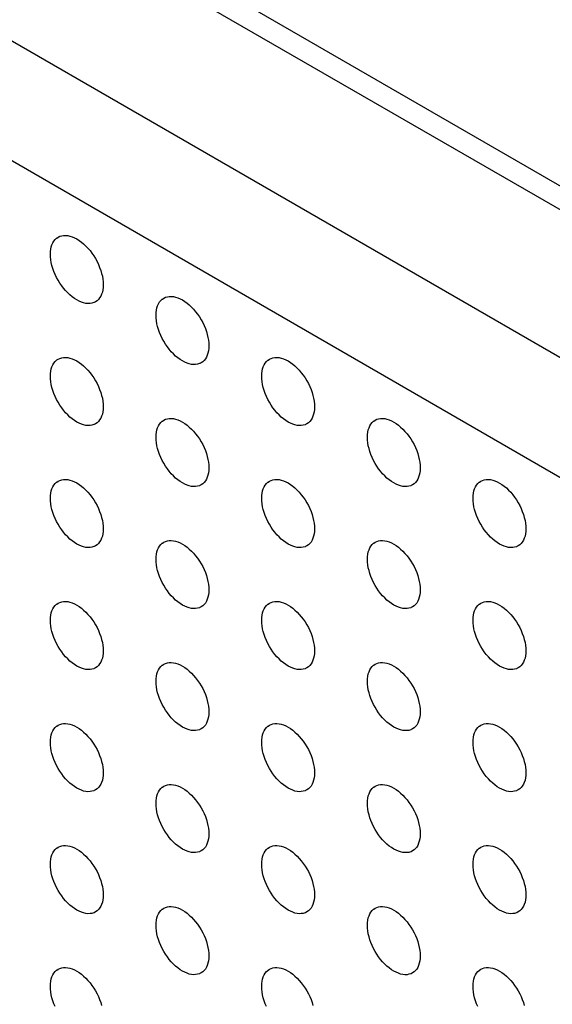
# Model space of a CAD drawing. Units: millimetres. Extents: x -53 to 19, y -78 to 51.
# Drawn here: x -31 to -24, y -13 to 0 of the extents above; entities that cross this region are included whole.
import ezdxf

# ---------------------------------------------------------------- set-up
doc = ezdxf.new("R2010")
doc.units = ezdxf.units.MM
doc.header["$LTSCALE"] = 16.335
doc.layers.add('DRAFT', color=7, linetype='CONTINUOUS')
doc.layers.add('RACCORDO', color=7, linetype='CONTINUOUS')

msp = doc.modelspace()

# ---------------------------------------------------------------- linework, layer by layer
at = {"layer": 'DRAFT', "color": 7, "linetype": 'CONTINUOUS'}
for points in [[(-30.734, -3.076), (-30.733, -3.041), (-30.729, -3.008), (-30.722, -2.978), (-30.713, -2.949), (-30.701, -2.923), (-30.687, -2.9), (-30.67, -2.879), (-30.651, -2.862), (-30.649, -2.86)], [(-30.649, -2.86), (-30.631, -2.848), (-30.608, -2.837), (-30.583, -2.829), (-30.558, -2.825), (-30.53, -2.824), (-30.502, -2.827), (-30.472, -2.833), (-30.442, -2.843), (-30.411, -2.856), (-30.381, -2.872), (-30.35, -2.892), (-30.319, -2.914), (-30.289, -2.939), (-30.26, -2.967), (-30.231, -2.997), (-30.204, -3.029), (-30.178, -3.063), (-30.153, -3.099), (-30.131, -3.136), (-30.11, -3.174), (-30.091, -3.214), (-30.075, -3.253), (-30.06, -3.293), (-30.048, -3.333), (-30.039, -3.372), (-30.033, -3.41), (-30.029, -3.448), (-30.027, -3.485)], [(-30.15, -3.723), (-30.153, -3.724), (-30.178, -3.732), (-30.204, -3.736), (-30.231, -3.737), (-30.26, -3.734), (-30.289, -3.728), (-30.319, -3.718), (-30.35, -3.705), (-30.381, -3.689), (-30.411, -3.67), (-30.442, -3.647), (-30.472, -3.622), (-30.502, -3.594), (-30.53, -3.564), (-30.558, -3.532), (-30.583, -3.498), (-30.608, -3.462), (-30.631, -3.425), (-30.651, -3.387), (-30.67, -3.347), (-30.687, -3.308), (-30.701, -3.268), (-30.713, -3.228), (-30.722, -3.189), (-30.729, -3.151), (-30.733, -3.113), (-30.734, -3.076)], [(-30.027, -3.485), (-30.029, -3.52), (-30.033, -3.553), (-30.039, -3.583), (-30.048, -3.612), (-30.06, -3.638), (-30.075, -3.662), (-30.091, -3.682), (-30.11, -3.699), (-30.131, -3.714), (-30.15, -3.723)], [(-29.32, -3.893), (-29.319, -3.858), (-29.315, -3.825), (-29.308, -3.794), (-29.299, -3.766), (-29.287, -3.74), (-29.273, -3.716), (-29.256, -3.696), (-29.237, -3.678), (-29.234, -3.676)], [(-29.234, -3.676), (-29.217, -3.664), (-29.194, -3.653), (-29.169, -3.646), (-29.143, -3.642), (-29.116, -3.641), (-29.087, -3.644), (-29.058, -3.65), (-29.028, -3.66), (-28.997, -3.673), (-28.967, -3.689), (-28.936, -3.708), (-28.905, -3.731), (-28.875, -3.756), (-28.846, -3.783), (-28.817, -3.814), (-28.79, -3.846), (-28.764, -3.88), (-28.739, -3.916), (-28.717, -3.953), (-28.696, -3.991), (-28.677, -4.03), (-28.66, -4.07), (-28.646, -4.11), (-28.634, -4.149), (-28.625, -4.189), (-28.618, -4.227), (-28.614, -4.264), (-28.613, -4.301)], [(-28.736, -4.54), (-28.739, -4.541), (-28.764, -4.549), (-28.79, -4.553), (-28.817, -4.553), (-28.846, -4.551), (-28.875, -4.544), (-28.905, -4.535), (-28.936, -4.522), (-28.967, -4.505), (-28.997, -4.486), (-29.028, -4.464), (-29.058, -4.439), (-29.087, -4.411), (-29.116, -4.381), (-29.143, -4.349), (-29.169, -4.315), (-29.194, -4.279), (-29.217, -4.241), (-29.237, -4.203), (-29.256, -4.164), (-29.273, -4.124), (-29.287, -4.085), (-29.299, -4.045), (-29.308, -4.006), (-29.315, -3.967), (-29.319, -3.93), (-29.32, -3.893)], [(-28.613, -4.301), (-28.614, -4.336), (-28.618, -4.369), (-28.625, -4.4), (-28.634, -4.428), (-28.646, -4.455), (-28.66, -4.478), (-28.677, -4.498), (-28.696, -4.516), (-28.717, -4.53), (-28.736, -4.54)], [(-30.649, -4.492), (-30.631, -4.481), (-30.608, -4.47), (-30.583, -4.462), (-30.558, -4.458), (-30.53, -4.457), (-30.502, -4.46), (-30.472, -4.466), (-30.442, -4.476), (-30.411, -4.489), (-30.381, -4.505), (-30.35, -4.525), (-30.319, -4.547), (-30.289, -4.572), (-30.26, -4.6), (-30.231, -4.63), (-30.204, -4.662), (-30.178, -4.696), (-30.153, -4.732), (-30.131, -4.769), (-30.11, -4.807), (-30.091, -4.847), (-30.075, -4.886), (-30.06, -4.926), (-30.048, -4.966), (-30.039, -5.005), (-30.033, -5.043), (-30.029, -5.081), (-30.027, -5.118)], [(-27.82, -4.493), (-27.802, -4.481), (-27.78, -4.47), (-27.755, -4.462), (-27.729, -4.458), (-27.702, -4.457), (-27.673, -4.46), (-27.644, -4.467), (-27.614, -4.476), (-27.583, -4.489), (-27.552, -4.505), (-27.522, -4.525), (-27.491, -4.547), (-27.461, -4.572), (-27.431, -4.6), (-27.403, -4.63), (-27.376, -4.662), (-27.35, -4.696), (-27.325, -4.732), (-27.302, -4.769), (-27.282, -4.808), (-27.263, -4.847), (-27.246, -4.886), (-27.232, -4.926), (-27.22, -4.966), (-27.211, -5.005), (-27.204, -5.043), (-27.2, -5.081), (-27.199, -5.118)], [(-30.734, -4.709), (-30.733, -4.674), (-30.729, -4.641), (-30.722, -4.611), (-30.713, -4.582), (-30.701, -4.556), (-30.687, -4.533), (-30.67, -4.512), (-30.651, -4.495), (-30.649, -4.492)], [(-27.906, -4.71), (-27.904, -4.674), (-27.9, -4.641), (-27.894, -4.611), (-27.885, -4.582), (-27.873, -4.556), (-27.858, -4.533), (-27.842, -4.512), (-27.823, -4.495), (-27.82, -4.493)], [(-30.15, -5.356), (-30.153, -5.357), (-30.178, -5.365), (-30.204, -5.369), (-30.231, -5.37), (-30.26, -5.367), (-30.289, -5.361), (-30.319, -5.351), (-30.35, -5.338), (-30.381, -5.322), (-30.411, -5.302), (-30.442, -5.28), (-30.472, -5.255), (-30.502, -5.227), (-30.53, -5.197), (-30.558, -5.165), (-30.583, -5.131), (-30.608, -5.095), (-30.631, -5.058), (-30.651, -5.02), (-30.67, -4.98), (-30.687, -4.941), (-30.701, -4.901), (-30.713, -4.861), (-30.722, -4.822), (-30.729, -4.784), (-30.733, -4.746), (-30.734, -4.709)], [(-27.322, -5.356), (-27.325, -5.358), (-27.35, -5.365), (-27.376, -5.369), (-27.403, -5.37), (-27.431, -5.367), (-27.461, -5.361), (-27.491, -5.351), (-27.522, -5.338), (-27.552, -5.322), (-27.583, -5.303), (-27.614, -5.28), (-27.644, -5.255), (-27.673, -5.228), (-27.702, -5.197), (-27.729, -5.165), (-27.755, -5.131), (-27.78, -5.095), (-27.802, -5.058), (-27.823, -5.02), (-27.842, -4.981), (-27.858, -4.941), (-27.873, -4.901), (-27.885, -4.861), (-27.894, -4.822), (-27.9, -4.784), (-27.904, -4.746), (-27.906, -4.71)], [(-30.027, -5.118), (-30.029, -5.153), (-30.033, -5.186), (-30.039, -5.216), (-30.048, -5.245), (-30.06, -5.271), (-30.075, -5.294), (-30.091, -5.315), (-30.11, -5.332), (-30.131, -5.347), (-30.15, -5.356)], [(-27.199, -5.118), (-27.2, -5.153), (-27.204, -5.186), (-27.211, -5.217), (-27.22, -5.245), (-27.232, -5.271), (-27.246, -5.295), (-27.263, -5.315), (-27.282, -5.332), (-27.302, -5.347), (-27.322, -5.356)], [(-29.32, -5.526), (-29.319, -5.491), (-29.315, -5.458), (-29.308, -5.427), (-29.299, -5.399), (-29.287, -5.373), (-29.273, -5.349), (-29.256, -5.329), (-29.237, -5.311), (-29.234, -5.309)], [(-29.234, -5.309), (-29.217, -5.297), (-29.194, -5.286), (-29.169, -5.279), (-29.143, -5.274), (-29.116, -5.274), (-29.087, -5.277), (-29.058, -5.283), (-29.028, -5.293), (-28.997, -5.306), (-28.967, -5.322), (-28.936, -5.341), (-28.905, -5.364), (-28.875, -5.389), (-28.846, -5.416), (-28.817, -5.446), (-28.79, -5.479), (-28.764, -5.513), (-28.739, -5.549), (-28.717, -5.586), (-28.696, -5.624), (-28.677, -5.663), (-28.66, -5.703), (-28.646, -5.742), (-28.634, -5.782), (-28.625, -5.822), (-28.618, -5.86), (-28.614, -5.897), (-28.613, -5.934)], [(-26.492, -5.526), (-26.49, -5.491), (-26.486, -5.458), (-26.48, -5.427), (-26.47, -5.399), (-26.458, -5.373), (-26.444, -5.349), (-26.428, -5.329), (-26.409, -5.311), (-26.406, -5.309)], [(-26.406, -5.309), (-26.388, -5.297), (-26.365, -5.286), (-26.341, -5.279), (-26.315, -5.275), (-26.288, -5.274), (-26.259, -5.277), (-26.23, -5.283), (-26.2, -5.293), (-26.169, -5.306), (-26.138, -5.322), (-26.107, -5.341), (-26.077, -5.364), (-26.047, -5.389), (-26.017, -5.416), (-25.989, -5.447), (-25.961, -5.479), (-25.935, -5.513), (-25.911, -5.549), (-25.888, -5.586), (-25.867, -5.624), (-25.848, -5.663), (-25.832, -5.703), (-25.818, -5.743), (-25.806, -5.783), (-25.797, -5.822), (-25.79, -5.86), (-25.786, -5.898), (-25.785, -5.934)], [(-28.736, -6.173), (-28.739, -6.174), (-28.764, -6.182), (-28.79, -6.186), (-28.817, -6.186), (-28.846, -6.183), (-28.875, -6.177), (-28.905, -6.168), (-28.936, -6.154), (-28.967, -6.138), (-28.997, -6.119), (-29.028, -6.097), (-29.058, -6.072), (-29.087, -6.044), (-29.116, -6.014), (-29.143, -5.982), (-29.169, -5.947), (-29.194, -5.911), (-29.217, -5.874), (-29.237, -5.836), (-29.256, -5.797), (-29.273, -5.757), (-29.287, -5.718), (-29.299, -5.678), (-29.308, -5.639), (-29.315, -5.6), (-29.319, -5.563), (-29.32, -5.526)], [(-25.907, -6.173), (-25.911, -6.174), (-25.935, -6.182), (-25.961, -6.186), (-25.989, -6.186), (-26.017, -6.184), (-26.047, -6.177), (-26.077, -6.168), (-26.107, -6.155), (-26.138, -6.138), (-26.169, -6.119), (-26.2, -6.097), (-26.23, -6.072), (-26.259, -6.044), (-26.288, -6.014), (-26.315, -5.982), (-26.341, -5.948), (-26.365, -5.912), (-26.388, -5.875), (-26.409, -5.836), (-26.428, -5.797), (-26.444, -5.758), (-26.458, -5.718), (-26.47, -5.678), (-26.48, -5.639), (-26.486, -5.6), (-26.49, -5.563), (-26.492, -5.526)], [(-28.613, -5.934), (-28.614, -5.969), (-28.618, -6.002), (-28.625, -6.033), (-28.634, -6.061), (-28.646, -6.088), (-28.66, -6.111), (-28.677, -6.131), (-28.696, -6.149), (-28.717, -6.163), (-28.736, -6.173)], [(-25.785, -5.934), (-25.786, -5.97), (-25.79, -6.002), (-25.797, -6.033), (-25.806, -6.062), (-25.818, -6.088), (-25.832, -6.111), (-25.848, -6.132), (-25.867, -6.149), (-25.888, -6.163), (-25.907, -6.173)], [(-30.734, -6.342), (-30.733, -6.307), (-30.729, -6.274), (-30.722, -6.244), (-30.713, -6.215), (-30.701, -6.189), (-30.687, -6.166), (-30.67, -6.145), (-30.651, -6.128), (-30.649, -6.125)], [(-30.649, -6.125), (-30.631, -6.113), (-30.608, -6.103), (-30.583, -6.095), (-30.558, -6.091), (-30.53, -6.09), (-30.502, -6.093), (-30.472, -6.099), (-30.442, -6.109), (-30.411, -6.122), (-30.381, -6.138), (-30.35, -6.158), (-30.319, -6.18), (-30.289, -6.205), (-30.26, -6.233), (-30.231, -6.263), (-30.204, -6.295), (-30.178, -6.329), (-30.153, -6.365), (-30.131, -6.402), (-30.11, -6.44), (-30.091, -6.48), (-30.075, -6.519), (-30.06, -6.559), (-30.048, -6.599), (-30.039, -6.638), (-30.033, -6.676), (-30.029, -6.714), (-30.027, -6.751)], [(-27.906, -6.342), (-27.904, -6.307), (-27.9, -6.274), (-27.894, -6.244), (-27.885, -6.215), (-27.873, -6.189), (-27.858, -6.166), (-27.842, -6.145), (-27.823, -6.128), (-27.82, -6.126)], [(-27.82, -6.126), (-27.802, -6.114), (-27.78, -6.103), (-27.755, -6.095), (-27.729, -6.091), (-27.702, -6.09), (-27.673, -6.093), (-27.644, -6.099), (-27.614, -6.109), (-27.583, -6.122), (-27.552, -6.138), (-27.522, -6.158), (-27.491, -6.18), (-27.461, -6.205), (-27.431, -6.233), (-27.403, -6.263), (-27.376, -6.295), (-27.35, -6.329), (-27.325, -6.365), (-27.302, -6.402), (-27.282, -6.441), (-27.263, -6.48), (-27.246, -6.519), (-27.232, -6.559), (-27.22, -6.599), (-27.211, -6.638), (-27.204, -6.676), (-27.2, -6.714), (-27.199, -6.751)], [(-25.077, -6.343), (-25.076, -6.307), (-25.072, -6.275), (-25.065, -6.244), (-25.056, -6.215), (-25.044, -6.189), (-25.03, -6.166), (-25.014, -6.146), (-24.995, -6.128), (-24.992, -6.126)], [(-24.992, -6.126), (-24.974, -6.114), (-24.951, -6.103), (-24.927, -6.095), (-24.901, -6.091), (-24.873, -6.091), (-24.845, -6.093), (-24.815, -6.1), (-24.785, -6.109), (-24.755, -6.122), (-24.724, -6.139), (-24.693, -6.158), (-24.662, -6.18), (-24.632, -6.205), (-24.603, -6.233), (-24.574, -6.263), (-24.547, -6.295), (-24.521, -6.329), (-24.497, -6.365), (-24.474, -6.402), (-24.453, -6.441), (-24.434, -6.48), (-24.418, -6.519), (-24.404, -6.559), (-24.392, -6.599), (-24.382, -6.638), (-24.376, -6.677), (-24.372, -6.714), (-24.37, -6.751)], [(-30.15, -6.989), (-30.153, -6.99), (-30.178, -6.998), (-30.204, -7.002), (-30.231, -7.003), (-30.26, -7), (-30.289, -6.994), (-30.319, -6.984), (-30.35, -6.971), (-30.381, -6.955), (-30.411, -6.935), (-30.442, -6.913), (-30.472, -6.888), (-30.502, -6.86), (-30.53, -6.83), (-30.558, -6.798), (-30.583, -6.764), (-30.608, -6.728), (-30.631, -6.691), (-30.651, -6.653), (-30.67, -6.613), (-30.687, -6.574), (-30.701, -6.534), (-30.713, -6.494), (-30.722, -6.455), (-30.729, -6.417), (-30.733, -6.379), (-30.734, -6.342)], [(-27.322, -6.989), (-27.325, -6.991), (-27.35, -6.998), (-27.376, -7.002), (-27.403, -7.003), (-27.431, -7), (-27.461, -6.994), (-27.491, -6.984), (-27.522, -6.971), (-27.552, -6.955), (-27.583, -6.936), (-27.614, -6.913), (-27.644, -6.888), (-27.673, -6.86), (-27.702, -6.83), (-27.729, -6.798), (-27.755, -6.764), (-27.78, -6.728), (-27.802, -6.691), (-27.823, -6.653), (-27.842, -6.613), (-27.858, -6.574), (-27.873, -6.534), (-27.885, -6.494), (-27.894, -6.455), (-27.9, -6.417), (-27.904, -6.379), (-27.906, -6.342)], [(-24.493, -6.989), (-24.497, -6.991), (-24.521, -6.998), (-24.547, -7.002), (-24.574, -7.003), (-24.603, -7), (-24.632, -6.994), (-24.662, -6.984), (-24.693, -6.971), (-24.724, -6.955), (-24.755, -6.936), (-24.785, -6.913), (-24.815, -6.888), (-24.845, -6.861), (-24.873, -6.83), (-24.901, -6.798), (-24.927, -6.764), (-24.951, -6.728), (-24.974, -6.691), (-24.995, -6.653), (-25.014, -6.614), (-25.03, -6.574), (-25.044, -6.534), (-25.056, -6.494), (-25.065, -6.455), (-25.072, -6.417), (-25.076, -6.38), (-25.077, -6.343)], [(-30.027, -6.751), (-30.029, -6.786), (-30.033, -6.819), (-30.039, -6.849), (-30.048, -6.878), (-30.06, -6.904), (-30.075, -6.927), (-30.091, -6.948), (-30.11, -6.965), (-30.131, -6.979), (-30.15, -6.989)], [(-27.199, -6.751), (-27.2, -6.786), (-27.204, -6.819), (-27.211, -6.849), (-27.22, -6.878), (-27.232, -6.904), (-27.246, -6.928), (-27.263, -6.948), (-27.282, -6.965), (-27.302, -6.98), (-27.322, -6.989)], [(-24.37, -6.751), (-24.372, -6.786), (-24.376, -6.819), (-24.382, -6.85), (-24.392, -6.878), (-24.404, -6.904), (-24.418, -6.928), (-24.434, -6.948), (-24.453, -6.966), (-24.474, -6.98), (-24.493, -6.989)], [(-29.32, -7.159), (-29.319, -7.124), (-29.315, -7.091), (-29.308, -7.06), (-29.299, -7.032), (-29.287, -7.005), (-29.273, -6.982), (-29.256, -6.962), (-29.237, -6.944), (-29.234, -6.942)], [(-29.234, -6.942), (-29.217, -6.93), (-29.194, -6.919), (-29.169, -6.912), (-29.143, -6.907), (-29.116, -6.907), (-29.087, -6.91), (-29.058, -6.916), (-29.028, -6.926), (-28.997, -6.939), (-28.967, -6.955), (-28.936, -6.974), (-28.905, -6.997), (-28.875, -7.022), (-28.846, -7.049), (-28.817, -7.079), (-28.79, -7.112), (-28.764, -7.146), (-28.739, -7.182), (-28.717, -7.219), (-28.696, -7.257), (-28.677, -7.296), (-28.66, -7.336), (-28.646, -7.375), (-28.634, -7.415), (-28.625, -7.455), (-28.618, -7.493), (-28.614, -7.53), (-28.613, -7.567)], [(-26.492, -7.159), (-26.49, -7.124), (-26.486, -7.091), (-26.48, -7.06), (-26.47, -7.032), (-26.458, -7.006), (-26.444, -6.982), (-26.428, -6.962), (-26.409, -6.944), (-26.406, -6.942)], [(-26.406, -6.942), (-26.388, -6.93), (-26.365, -6.919), (-26.341, -6.912), (-26.315, -6.908), (-26.288, -6.907), (-26.259, -6.91), (-26.23, -6.916), (-26.2, -6.926), (-26.169, -6.939), (-26.138, -6.955), (-26.107, -6.974), (-26.077, -6.997), (-26.047, -7.022), (-26.017, -7.049), (-25.989, -7.08), (-25.961, -7.112), (-25.935, -7.146), (-25.911, -7.182), (-25.888, -7.219), (-25.867, -7.257), (-25.848, -7.296), (-25.832, -7.336), (-25.818, -7.376), (-25.806, -7.415), (-25.797, -7.455), (-25.79, -7.493), (-25.786, -7.53), (-25.785, -7.567)], [(-28.736, -7.806), (-28.739, -7.807), (-28.764, -7.814), (-28.79, -7.819), (-28.817, -7.819), (-28.846, -7.816), (-28.875, -7.81), (-28.905, -7.8), (-28.936, -7.787), (-28.967, -7.771), (-28.997, -7.752), (-29.028, -7.73), (-29.058, -7.705), (-29.087, -7.677), (-29.116, -7.647), (-29.143, -7.615), (-29.169, -7.58), (-29.194, -7.544), (-29.217, -7.507), (-29.237, -7.469), (-29.256, -7.43), (-29.273, -7.39), (-29.287, -7.351), (-29.299, -7.311), (-29.308, -7.272), (-29.315, -7.233), (-29.319, -7.196), (-29.32, -7.159)], [(-25.907, -7.806), (-25.911, -7.807), (-25.935, -7.815), (-25.961, -7.819), (-25.989, -7.819), (-26.017, -7.817), (-26.047, -7.81), (-26.077, -7.801), (-26.107, -7.788), (-26.138, -7.771), (-26.169, -7.752), (-26.2, -7.73), (-26.23, -7.705), (-26.259, -7.677), (-26.288, -7.647), (-26.315, -7.615), (-26.341, -7.581), (-26.365, -7.545), (-26.388, -7.508), (-26.409, -7.469), (-26.428, -7.43), (-26.444, -7.391), (-26.458, -7.351), (-26.47, -7.311), (-26.48, -7.272), (-26.486, -7.233), (-26.49, -7.196), (-26.492, -7.159)], [(-28.613, -7.567), (-28.614, -7.602), (-28.618, -7.635), (-28.625, -7.666), (-28.634, -7.694), (-28.646, -7.721), (-28.66, -7.744), (-28.677, -7.764), (-28.696, -7.782), (-28.717, -7.796), (-28.736, -7.806)], [(-25.785, -7.567), (-25.786, -7.603), (-25.79, -7.635), (-25.797, -7.666), (-25.806, -7.695), (-25.818, -7.721), (-25.832, -7.744), (-25.848, -7.764), (-25.867, -7.782), (-25.888, -7.796), (-25.907, -7.806)], [(-30.734, -7.975), (-30.733, -7.94), (-30.729, -7.907), (-30.722, -7.877), (-30.713, -7.848), (-30.701, -7.822), (-30.687, -7.799), (-30.67, -7.778), (-30.651, -7.761), (-30.649, -7.758)], [(-30.649, -7.758), (-30.631, -7.746), (-30.608, -7.736), (-30.583, -7.728), (-30.558, -7.724), (-30.53, -7.723), (-30.502, -7.726), (-30.472, -7.732), (-30.442, -7.742), (-30.411, -7.755), (-30.381, -7.771), (-30.35, -7.791), (-30.319, -7.813), (-30.289, -7.838), (-30.26, -7.866), (-30.231, -7.896), (-30.204, -7.928), (-30.178, -7.962), (-30.153, -7.998), (-30.131, -8.035), (-30.11, -8.073), (-30.091, -8.113), (-30.075, -8.152), (-30.06, -8.192), (-30.048, -8.232), (-30.039, -8.271), (-30.033, -8.309), (-30.029, -8.347), (-30.027, -8.384)], [(-27.906, -7.975), (-27.904, -7.94), (-27.9, -7.907), (-27.894, -7.877), (-27.885, -7.848), (-27.873, -7.822), (-27.858, -7.799), (-27.842, -7.778), (-27.823, -7.761), (-27.82, -7.759)], [(-27.82, -7.759), (-27.802, -7.747), (-27.78, -7.736), (-27.755, -7.728), (-27.729, -7.724), (-27.702, -7.723), (-27.673, -7.726), (-27.644, -7.732), (-27.614, -7.742), (-27.583, -7.755), (-27.552, -7.771), (-27.522, -7.791), (-27.491, -7.813), (-27.461, -7.838), (-27.431, -7.866), (-27.403, -7.896), (-27.376, -7.928), (-27.35, -7.962), (-27.325, -7.998), (-27.302, -8.035), (-27.282, -8.073), (-27.263, -8.113), (-27.246, -8.152), (-27.232, -8.192), (-27.22, -8.232), (-27.211, -8.271), (-27.204, -8.309), (-27.2, -8.347), (-27.199, -8.384)], [(-25.077, -7.976), (-25.076, -7.94), (-25.072, -7.908), (-25.065, -7.877), (-25.056, -7.848), (-25.044, -7.822), (-25.03, -7.799), (-25.014, -7.778), (-24.995, -7.761), (-24.992, -7.759)], [(-24.992, -7.759), (-24.974, -7.747), (-24.951, -7.736), (-24.927, -7.728), (-24.901, -7.724), (-24.873, -7.724), (-24.845, -7.726), (-24.815, -7.733), (-24.785, -7.742), (-24.755, -7.755), (-24.724, -7.771), (-24.693, -7.791), (-24.662, -7.813), (-24.632, -7.838), (-24.603, -7.866), (-24.574, -7.896), (-24.547, -7.928), (-24.521, -7.962), (-24.497, -7.998), (-24.474, -8.035), (-24.453, -8.074), (-24.434, -8.113), (-24.418, -8.152), (-24.404, -8.192), (-24.392, -8.232), (-24.382, -8.271), (-24.376, -8.309), (-24.372, -8.347), (-24.37, -8.384)], [(-30.15, -8.622), (-30.153, -8.623), (-30.178, -8.631), (-30.204, -8.635), (-30.231, -8.636), (-30.26, -8.633), (-30.289, -8.627), (-30.319, -8.617), (-30.35, -8.604), (-30.381, -8.588), (-30.411, -8.568), (-30.442, -8.546), (-30.472, -8.521), (-30.502, -8.493), (-30.53, -8.463), (-30.558, -8.431), (-30.583, -8.397), (-30.608, -8.361), (-30.631, -8.324), (-30.651, -8.286), (-30.67, -8.246), (-30.687, -8.207), (-30.701, -8.167), (-30.713, -8.127), (-30.722, -8.088), (-30.729, -8.05), (-30.733, -8.012), (-30.734, -7.975)], [(-27.322, -8.622), (-27.325, -8.623), (-27.35, -8.631), (-27.376, -8.635), (-27.403, -8.636), (-27.431, -8.633), (-27.461, -8.627), (-27.491, -8.617), (-27.522, -8.604), (-27.552, -8.588), (-27.583, -8.568), (-27.614, -8.546), (-27.644, -8.521), (-27.673, -8.493), (-27.702, -8.463), (-27.729, -8.431), (-27.755, -8.397), (-27.78, -8.361), (-27.802, -8.324), (-27.823, -8.286), (-27.842, -8.246), (-27.858, -8.207), (-27.873, -8.167), (-27.885, -8.127), (-27.894, -8.088), (-27.9, -8.05), (-27.904, -8.012), (-27.906, -7.975)], [(-24.493, -8.622), (-24.497, -8.624), (-24.521, -8.631), (-24.547, -8.635), (-24.574, -8.636), (-24.603, -8.633), (-24.632, -8.627), (-24.662, -8.617), (-24.693, -8.604), (-24.724, -8.588), (-24.755, -8.569), (-24.785, -8.546), (-24.815, -8.521), (-24.845, -8.494), (-24.873, -8.463), (-24.901, -8.431), (-24.927, -8.397), (-24.951, -8.361), (-24.974, -8.324), (-24.995, -8.286), (-25.014, -8.247), (-25.03, -8.207), (-25.044, -8.167), (-25.056, -8.127), (-25.065, -8.088), (-25.072, -8.05), (-25.076, -8.012), (-25.077, -7.976)], [(-30.027, -8.384), (-30.029, -8.419), (-30.033, -8.452), (-30.039, -8.482), (-30.048, -8.511), (-30.06, -8.537), (-30.075, -8.56), (-30.091, -8.581), (-30.11, -8.598), (-30.131, -8.612), (-30.15, -8.622)], [(-27.199, -8.384), (-27.2, -8.419), (-27.204, -8.452), (-27.211, -8.482), (-27.22, -8.511), (-27.232, -8.537), (-27.246, -8.56), (-27.263, -8.581), (-27.282, -8.598), (-27.302, -8.613), (-27.322, -8.622)], [(-24.37, -8.384), (-24.372, -8.419), (-24.376, -8.452), (-24.382, -8.483), (-24.392, -8.511), (-24.404, -8.537), (-24.418, -8.561), (-24.434, -8.581), (-24.453, -8.599), (-24.474, -8.613), (-24.493, -8.622)], [(-29.234, -8.575), (-29.217, -8.563), (-29.194, -8.552), (-29.169, -8.544), (-29.143, -8.54), (-29.116, -8.54), (-29.087, -8.543), (-29.058, -8.549), (-29.028, -8.558), (-28.997, -8.572), (-28.967, -8.588), (-28.936, -8.607), (-28.905, -8.629), (-28.875, -8.654), (-28.846, -8.682), (-28.817, -8.712), (-28.79, -8.744), (-28.764, -8.779), (-28.739, -8.815), (-28.717, -8.852), (-28.696, -8.89), (-28.677, -8.929), (-28.66, -8.969), (-28.646, -9.008), (-28.634, -9.048), (-28.625, -9.087), (-28.618, -9.126), (-28.614, -9.163), (-28.613, -9.2)], [(-26.406, -8.575), (-26.388, -8.563), (-26.365, -8.552), (-26.341, -8.545), (-26.315, -8.541), (-26.288, -8.54), (-26.259, -8.543), (-26.23, -8.549), (-26.2, -8.559), (-26.169, -8.572), (-26.138, -8.588), (-26.107, -8.607), (-26.077, -8.63), (-26.047, -8.655), (-26.017, -8.682), (-25.989, -8.713), (-25.961, -8.745), (-25.935, -8.779), (-25.911, -8.815), (-25.888, -8.852), (-25.867, -8.89), (-25.848, -8.929), (-25.832, -8.969), (-25.818, -9.009), (-25.806, -9.048), (-25.797, -9.088), (-25.79, -9.126), (-25.786, -9.163), (-25.785, -9.2)], [(-29.32, -8.792), (-29.319, -8.757), (-29.315, -8.724), (-29.308, -8.693), (-29.299, -8.665), (-29.287, -8.638), (-29.273, -8.615), (-29.256, -8.595), (-29.237, -8.577), (-29.234, -8.575)], [(-26.492, -8.792), (-26.49, -8.757), (-26.486, -8.724), (-26.48, -8.693), (-26.47, -8.665), (-26.458, -8.639), (-26.444, -8.615), (-26.428, -8.595), (-26.409, -8.577), (-26.406, -8.575)], [(-28.736, -9.438), (-28.739, -9.44), (-28.764, -9.447), (-28.79, -9.452), (-28.817, -9.452), (-28.846, -9.449), (-28.875, -9.443), (-28.905, -9.433), (-28.936, -9.42), (-28.967, -9.404), (-28.997, -9.385), (-29.028, -9.362), (-29.058, -9.337), (-29.087, -9.31), (-29.116, -9.28), (-29.143, -9.247), (-29.169, -9.213), (-29.194, -9.177), (-29.217, -9.14), (-29.237, -9.102), (-29.256, -9.063), (-29.273, -9.023), (-29.287, -8.984), (-29.299, -8.944), (-29.308, -8.904), (-29.315, -8.866), (-29.319, -8.829), (-29.32, -8.792)], [(-25.907, -9.439), (-25.911, -9.44), (-25.935, -9.448), (-25.961, -9.452), (-25.989, -9.452), (-26.017, -9.45), (-26.047, -9.443), (-26.077, -9.434), (-26.107, -9.421), (-26.138, -9.404), (-26.169, -9.385), (-26.2, -9.363), (-26.23, -9.338), (-26.259, -9.31), (-26.288, -9.28), (-26.315, -9.248), (-26.341, -9.214), (-26.365, -9.178), (-26.388, -9.14), (-26.409, -9.102), (-26.428, -9.063), (-26.444, -9.023), (-26.458, -8.984), (-26.47, -8.944), (-26.48, -8.905), (-26.486, -8.866), (-26.49, -8.829), (-26.492, -8.792)], [(-28.613, -9.2), (-28.614, -9.235), (-28.618, -9.268), (-28.625, -9.299), (-28.634, -9.327), (-28.646, -9.354), (-28.66, -9.377), (-28.677, -9.397), (-28.696, -9.415), (-28.717, -9.429), (-28.736, -9.438)], [(-25.785, -9.2), (-25.786, -9.235), (-25.79, -9.268), (-25.797, -9.299), (-25.806, -9.327), (-25.818, -9.354), (-25.832, -9.377), (-25.848, -9.397), (-25.867, -9.415), (-25.888, -9.429), (-25.907, -9.439)], [(-30.734, -9.608), (-30.733, -9.573), (-30.729, -9.54), (-30.722, -9.51), (-30.713, -9.481), (-30.701, -9.455), (-30.687, -9.431), (-30.67, -9.411), (-30.651, -9.394), (-30.649, -9.391)], [(-30.649, -9.391), (-30.631, -9.379), (-30.608, -9.368), (-30.583, -9.361), (-30.558, -9.357), (-30.53, -9.356), (-30.502, -9.359), (-30.472, -9.365), (-30.442, -9.375), (-30.411, -9.388), (-30.381, -9.404), (-30.35, -9.423), (-30.319, -9.446), (-30.289, -9.471), (-30.26, -9.499), (-30.231, -9.529), (-30.204, -9.561), (-30.178, -9.595), (-30.153, -9.631), (-30.131, -9.668), (-30.11, -9.706), (-30.091, -9.746), (-30.075, -9.785), (-30.06, -9.825), (-30.048, -9.865), (-30.039, -9.904), (-30.033, -9.942), (-30.029, -9.98), (-30.027, -10.016)], [(-27.906, -9.608), (-27.904, -9.573), (-27.9, -9.54), (-27.894, -9.51), (-27.885, -9.481), (-27.873, -9.455), (-27.858, -9.432), (-27.842, -9.411), (-27.823, -9.394), (-27.82, -9.391)], [(-27.82, -9.391), (-27.802, -9.38), (-27.78, -9.369), (-27.755, -9.361), (-27.729, -9.357), (-27.702, -9.356), (-27.673, -9.359), (-27.644, -9.365), (-27.614, -9.375), (-27.583, -9.388), (-27.552, -9.404), (-27.522, -9.424), (-27.491, -9.446), (-27.461, -9.471), (-27.431, -9.499), (-27.403, -9.529), (-27.376, -9.561), (-27.35, -9.595), (-27.325, -9.631), (-27.302, -9.668), (-27.282, -9.706), (-27.263, -9.746), (-27.246, -9.785), (-27.232, -9.825), (-27.22, -9.865), (-27.211, -9.904), (-27.204, -9.942), (-27.2, -9.98), (-27.199, -10.017)], [(-25.077, -9.609), (-25.076, -9.573), (-25.072, -9.54), (-25.065, -9.51), (-25.056, -9.481), (-25.044, -9.455), (-25.03, -9.432), (-25.014, -9.411), (-24.995, -9.394), (-24.992, -9.392)], [(-24.992, -9.392), (-24.974, -9.38), (-24.951, -9.369), (-24.927, -9.361), (-24.901, -9.357), (-24.873, -9.356), (-24.845, -9.359), (-24.815, -9.366), (-24.785, -9.375), (-24.755, -9.388), (-24.724, -9.404), (-24.693, -9.424), (-24.662, -9.446), (-24.632, -9.471), (-24.603, -9.499), (-24.574, -9.529), (-24.547, -9.561), (-24.521, -9.595), (-24.497, -9.631), (-24.474, -9.668), (-24.453, -9.707), (-24.434, -9.746), (-24.418, -9.785), (-24.404, -9.825), (-24.392, -9.865), (-24.382, -9.904), (-24.376, -9.942), (-24.372, -9.98), (-24.37, -10.017)], [(-30.15, -10.255), (-30.153, -10.256), (-30.178, -10.264), (-30.204, -10.268), (-30.231, -10.269), (-30.26, -10.266), (-30.289, -10.26), (-30.319, -10.25), (-30.35, -10.237), (-30.381, -10.221), (-30.411, -10.201), (-30.442, -10.179), (-30.472, -10.154), (-30.502, -10.126), (-30.53, -10.096), (-30.558, -10.064), (-30.583, -10.03), (-30.608, -9.994), (-30.631, -9.957), (-30.651, -9.918), (-30.67, -9.879), (-30.687, -9.84), (-30.701, -9.8), (-30.713, -9.76), (-30.722, -9.721), (-30.729, -9.683), (-30.733, -9.645), (-30.734, -9.608)], [(-27.322, -10.255), (-27.325, -10.256), (-27.35, -10.264), (-27.376, -10.268), (-27.403, -10.269), (-27.431, -10.266), (-27.461, -10.26), (-27.491, -10.25), (-27.522, -10.237), (-27.552, -10.221), (-27.583, -10.201), (-27.614, -10.179), (-27.644, -10.154), (-27.673, -10.126), (-27.702, -10.096), (-27.729, -10.064), (-27.755, -10.03), (-27.78, -9.994), (-27.802, -9.957), (-27.823, -9.919), (-27.842, -9.879), (-27.858, -9.84), (-27.873, -9.8), (-27.885, -9.76), (-27.894, -9.721), (-27.9, -9.683), (-27.904, -9.645), (-27.906, -9.608)], [(-24.493, -10.255), (-24.497, -10.257), (-24.521, -10.264), (-24.547, -10.268), (-24.574, -10.269), (-24.603, -10.266), (-24.632, -10.26), (-24.662, -10.25), (-24.693, -10.237), (-24.724, -10.221), (-24.755, -10.202), (-24.785, -10.179), (-24.815, -10.154), (-24.845, -10.127), (-24.873, -10.096), (-24.901, -10.064), (-24.927, -10.03), (-24.951, -9.994), (-24.974, -9.957), (-24.995, -9.919), (-25.014, -9.88), (-25.03, -9.84), (-25.044, -9.8), (-25.056, -9.76), (-25.065, -9.721), (-25.072, -9.683), (-25.076, -9.645), (-25.077, -9.609)], [(-30.027, -10.016), (-30.029, -10.052), (-30.033, -10.085), (-30.039, -10.115), (-30.048, -10.144), (-30.06, -10.17), (-30.075, -10.193), (-30.091, -10.214), (-30.11, -10.231), (-30.131, -10.245), (-30.15, -10.255)], [(-27.199, -10.017), (-27.2, -10.052), (-27.204, -10.085), (-27.211, -10.115), (-27.22, -10.144), (-27.232, -10.17), (-27.246, -10.193), (-27.263, -10.214), (-27.282, -10.231), (-27.302, -10.246), (-27.322, -10.255)], [(-24.37, -10.017), (-24.372, -10.052), (-24.376, -10.085), (-24.382, -10.116), (-24.392, -10.144), (-24.404, -10.17), (-24.418, -10.194), (-24.434, -10.214), (-24.453, -10.231), (-24.474, -10.246), (-24.493, -10.255)], [(-29.32, -10.425), (-29.319, -10.39), (-29.315, -10.357), (-29.308, -10.326), (-29.299, -10.298), (-29.287, -10.271), (-29.273, -10.248), (-29.256, -10.228), (-29.237, -10.21), (-29.234, -10.208)], [(-29.234, -10.208), (-29.217, -10.196), (-29.194, -10.185), (-29.169, -10.177), (-29.143, -10.173), (-29.116, -10.173), (-29.087, -10.176), (-29.058, -10.182), (-29.028, -10.191), (-28.997, -10.205), (-28.967, -10.221), (-28.936, -10.24), (-28.905, -10.262), (-28.875, -10.287), (-28.846, -10.315), (-28.817, -10.345), (-28.79, -10.377), (-28.764, -10.412), (-28.739, -10.448), (-28.717, -10.485), (-28.696, -10.523), (-28.677, -10.562), (-28.66, -10.602), (-28.646, -10.641), (-28.634, -10.681), (-28.625, -10.72), (-28.618, -10.759), (-28.614, -10.796), (-28.613, -10.833)], [(-26.492, -10.425), (-26.49, -10.39), (-26.486, -10.357), (-26.48, -10.326), (-26.47, -10.298), (-26.458, -10.271), (-26.444, -10.248), (-26.428, -10.228), (-26.409, -10.21), (-26.406, -10.208)], [(-26.406, -10.208), (-26.388, -10.196), (-26.365, -10.185), (-26.341, -10.178), (-26.315, -10.173), (-26.288, -10.173), (-26.259, -10.176), (-26.23, -10.182), (-26.2, -10.192), (-26.169, -10.205), (-26.138, -10.221), (-26.107, -10.24), (-26.077, -10.263), (-26.047, -10.288), (-26.017, -10.315), (-25.989, -10.345), (-25.961, -10.378), (-25.935, -10.412), (-25.911, -10.448), (-25.888, -10.485), (-25.867, -10.523), (-25.848, -10.562), (-25.832, -10.602), (-25.818, -10.641), (-25.806, -10.681), (-25.797, -10.721), (-25.79, -10.759), (-25.786, -10.796), (-25.785, -10.833)], [(-28.736, -11.071), (-28.739, -11.073), (-28.764, -11.08), (-28.79, -11.085), (-28.817, -11.085), (-28.846, -11.082), (-28.875, -11.076), (-28.905, -11.066), (-28.936, -11.053), (-28.967, -11.037), (-28.997, -11.018), (-29.028, -10.995), (-29.058, -10.97), (-29.087, -10.943), (-29.116, -10.913), (-29.143, -10.88), (-29.169, -10.846), (-29.194, -10.81), (-29.217, -10.773), (-29.237, -10.735), (-29.256, -10.696), (-29.273, -10.656), (-29.287, -10.617), (-29.299, -10.577), (-29.308, -10.537), (-29.315, -10.499), (-29.319, -10.462), (-29.32, -10.425)], [(-25.907, -11.072), (-25.911, -11.073), (-25.935, -11.081), (-25.961, -11.085), (-25.989, -11.085), (-26.017, -11.082), (-26.047, -11.076), (-26.077, -11.067), (-26.107, -11.053), (-26.138, -11.037), (-26.169, -11.018), (-26.2, -10.996), (-26.23, -10.971), (-26.259, -10.943), (-26.288, -10.913), (-26.315, -10.881), (-26.341, -10.846), (-26.365, -10.81), (-26.388, -10.773), (-26.409, -10.735), (-26.428, -10.696), (-26.444, -10.656), (-26.458, -10.617), (-26.47, -10.577), (-26.48, -10.538), (-26.486, -10.499), (-26.49, -10.462), (-26.492, -10.425)], [(-28.613, -10.833), (-28.614, -10.868), (-28.618, -10.901), (-28.625, -10.932), (-28.634, -10.96), (-28.646, -10.986), (-28.66, -11.01), (-28.677, -11.03), (-28.696, -11.048), (-28.717, -11.062), (-28.736, -11.071)], [(-25.785, -10.833), (-25.786, -10.868), (-25.79, -10.901), (-25.797, -10.932), (-25.806, -10.96), (-25.818, -10.987), (-25.832, -11.01), (-25.848, -11.03), (-25.867, -11.048), (-25.888, -11.062), (-25.907, -11.072)], [(-30.734, -11.241), (-30.733, -11.206), (-30.729, -11.173), (-30.722, -11.142), (-30.713, -11.114), (-30.701, -11.088), (-30.687, -11.064), (-30.67, -11.044), (-30.651, -11.027), (-30.649, -11.024)], [(-30.649, -11.024), (-30.631, -11.012), (-30.608, -11.001), (-30.583, -10.994), (-30.558, -10.99), (-30.53, -10.989), (-30.502, -10.992), (-30.472, -10.998), (-30.442, -11.008), (-30.411, -11.021), (-30.381, -11.037), (-30.35, -11.056), (-30.319, -11.079), (-30.289, -11.104), (-30.26, -11.131), (-30.231, -11.162), (-30.204, -11.194), (-30.178, -11.228), (-30.153, -11.264), (-30.131, -11.301), (-30.11, -11.339), (-30.091, -11.378), (-30.075, -11.418), (-30.06, -11.458), (-30.048, -11.498), (-30.039, -11.537), (-30.033, -11.575), (-30.029, -11.613), (-30.027, -11.649)], [(-27.906, -11.241), (-27.904, -11.206), (-27.9, -11.173), (-27.894, -11.143), (-27.885, -11.114), (-27.873, -11.088), (-27.858, -11.065), (-27.842, -11.044), (-27.823, -11.027), (-27.82, -11.024)], [(-27.82, -11.024), (-27.802, -11.012), (-27.78, -11.002), (-27.755, -10.994), (-27.729, -10.99), (-27.702, -10.989), (-27.673, -10.992), (-27.644, -10.998), (-27.614, -11.008), (-27.583, -11.021), (-27.552, -11.037), (-27.522, -11.057), (-27.491, -11.079), (-27.461, -11.104), (-27.431, -11.132), (-27.403, -11.162), (-27.376, -11.194), (-27.35, -11.228), (-27.325, -11.264), (-27.302, -11.301), (-27.282, -11.339), (-27.263, -11.379), (-27.246, -11.418), (-27.232, -11.458), (-27.22, -11.498), (-27.211, -11.537), (-27.204, -11.575), (-27.2, -11.613), (-27.199, -11.65)], [(-25.077, -11.241), (-25.076, -11.206), (-25.072, -11.173), (-25.065, -11.143), (-25.056, -11.114), (-25.044, -11.088), (-25.03, -11.065), (-25.014, -11.044), (-24.995, -11.027), (-24.992, -11.025)], [(-24.992, -11.025), (-24.974, -11.013), (-24.951, -11.002), (-24.927, -10.994), (-24.901, -10.99), (-24.873, -10.989), (-24.845, -10.992), (-24.815, -10.998), (-24.785, -11.008), (-24.755, -11.021), (-24.724, -11.037), (-24.693, -11.057), (-24.662, -11.079), (-24.632, -11.104), (-24.603, -11.132), (-24.574, -11.162), (-24.547, -11.194), (-24.521, -11.228), (-24.497, -11.264), (-24.474, -11.301), (-24.453, -11.339), (-24.434, -11.379), (-24.418, -11.418), (-24.404, -11.458), (-24.392, -11.498), (-24.382, -11.537), (-24.376, -11.575), (-24.372, -11.613), (-24.37, -11.65)], [(-30.15, -11.888), (-30.153, -11.889), (-30.178, -11.897), (-30.204, -11.901), (-30.231, -11.902), (-30.26, -11.899), (-30.289, -11.892), (-30.319, -11.883), (-30.35, -11.87), (-30.381, -11.854), (-30.411, -11.834), (-30.442, -11.812), (-30.472, -11.787), (-30.502, -11.759), (-30.53, -11.729), (-30.558, -11.697), (-30.583, -11.663), (-30.608, -11.627), (-30.631, -11.59), (-30.651, -11.551), (-30.67, -11.512), (-30.687, -11.473), (-30.701, -11.433), (-30.713, -11.393), (-30.722, -11.354), (-30.729, -11.316), (-30.733, -11.278), (-30.734, -11.241)], [(-27.322, -11.888), (-27.325, -11.889), (-27.35, -11.897), (-27.376, -11.901), (-27.403, -11.902), (-27.431, -11.899), (-27.461, -11.893), (-27.491, -11.883), (-27.522, -11.87), (-27.552, -11.854), (-27.583, -11.834), (-27.614, -11.812), (-27.644, -11.787), (-27.673, -11.759), (-27.702, -11.729), (-27.729, -11.697), (-27.755, -11.663), (-27.78, -11.627), (-27.802, -11.59), (-27.823, -11.552), (-27.842, -11.512), (-27.858, -11.473), (-27.873, -11.433), (-27.885, -11.393), (-27.894, -11.354), (-27.9, -11.316), (-27.904, -11.278), (-27.906, -11.241)], [(-24.493, -11.888), (-24.497, -11.889), (-24.521, -11.897), (-24.547, -11.901), (-24.574, -11.902), (-24.603, -11.899), (-24.632, -11.893), (-24.662, -11.883), (-24.693, -11.87), (-24.724, -11.854), (-24.755, -11.835), (-24.785, -11.812), (-24.815, -11.787), (-24.845, -11.759), (-24.873, -11.729), (-24.901, -11.697), (-24.927, -11.663), (-24.951, -11.627), (-24.974, -11.59), (-24.995, -11.552), (-25.014, -11.512), (-25.03, -11.473), (-25.044, -11.433), (-25.056, -11.393), (-25.065, -11.354), (-25.072, -11.316), (-25.076, -11.278), (-25.077, -11.241)], [(-30.027, -11.649), (-30.029, -11.685), (-30.033, -11.718), (-30.039, -11.748), (-30.048, -11.777), (-30.06, -11.803), (-30.075, -11.826), (-30.091, -11.847), (-30.11, -11.864), (-30.131, -11.878), (-30.15, -11.888)], [(-27.199, -11.65), (-27.2, -11.685), (-27.204, -11.718), (-27.211, -11.748), (-27.22, -11.777), (-27.232, -11.803), (-27.246, -11.826), (-27.263, -11.847), (-27.282, -11.864), (-27.302, -11.878), (-27.322, -11.888)], [(-24.37, -11.65), (-24.372, -11.685), (-24.376, -11.718), (-24.382, -11.748), (-24.392, -11.777), (-24.404, -11.803), (-24.418, -11.827), (-24.434, -11.847), (-24.453, -11.864), (-24.474, -11.879), (-24.493, -11.888)], [(-29.32, -12.058), (-29.319, -12.023), (-29.315, -11.99), (-29.308, -11.959), (-29.299, -11.93), (-29.287, -11.904), (-29.273, -11.881), (-29.256, -11.861), (-29.237, -11.843), (-29.234, -11.841)], [(-29.234, -11.841), (-29.217, -11.829), (-29.194, -11.818), (-29.169, -11.81), (-29.143, -11.806), (-29.116, -11.806), (-29.087, -11.808), (-29.058, -11.815), (-29.028, -11.824), (-28.997, -11.837), (-28.967, -11.854), (-28.936, -11.873), (-28.905, -11.895), (-28.875, -11.92), (-28.846, -11.948), (-28.817, -11.978), (-28.79, -12.01), (-28.764, -12.044), (-28.739, -12.08), (-28.717, -12.118), (-28.696, -12.156), (-28.677, -12.195), (-28.66, -12.235), (-28.646, -12.274), (-28.634, -12.314), (-28.625, -12.353), (-28.618, -12.392), (-28.614, -12.429), (-28.613, -12.466)], [(-26.492, -12.058), (-26.49, -12.023), (-26.486, -11.99), (-26.48, -11.959), (-26.47, -11.931), (-26.458, -11.904), (-26.444, -11.881), (-26.428, -11.861), (-26.409, -11.843), (-26.406, -11.841)], [(-26.406, -11.841), (-26.388, -11.829), (-26.365, -11.818), (-26.341, -11.811), (-26.315, -11.806), (-26.288, -11.806), (-26.259, -11.809), (-26.23, -11.815), (-26.2, -11.825), (-26.169, -11.838), (-26.138, -11.854), (-26.107, -11.873), (-26.077, -11.896), (-26.047, -11.921), (-26.017, -11.948), (-25.989, -11.978), (-25.961, -12.011), (-25.935, -12.045), (-25.911, -12.081), (-25.888, -12.118), (-25.867, -12.156), (-25.848, -12.195), (-25.832, -12.235), (-25.818, -12.274), (-25.806, -12.314), (-25.797, -12.354), (-25.79, -12.392), (-25.786, -12.429), (-25.785, -12.466)], [(-28.736, -12.704), (-28.739, -12.706), (-28.764, -12.713), (-28.79, -12.717), (-28.817, -12.718), (-28.846, -12.715), (-28.875, -12.709), (-28.905, -12.699), (-28.936, -12.686), (-28.967, -12.67), (-28.997, -12.651), (-29.028, -12.628), (-29.058, -12.603), (-29.087, -12.576), (-29.116, -12.545), (-29.143, -12.513), (-29.169, -12.479), (-29.194, -12.443), (-29.217, -12.406), (-29.237, -12.368), (-29.256, -12.329), (-29.273, -12.289), (-29.287, -12.249), (-29.299, -12.21), (-29.308, -12.17), (-29.315, -12.132), (-29.319, -12.095), (-29.32, -12.058)], [(-25.907, -12.705), (-25.911, -12.706), (-25.935, -12.713), (-25.961, -12.718), (-25.989, -12.718), (-26.017, -12.715), (-26.047, -12.709), (-26.077, -12.699), (-26.107, -12.686), (-26.138, -12.67), (-26.169, -12.651), (-26.2, -12.628), (-26.23, -12.603), (-26.259, -12.576), (-26.288, -12.546), (-26.315, -12.513), (-26.341, -12.479), (-26.365, -12.443), (-26.388, -12.406), (-26.409, -12.368), (-26.428, -12.329), (-26.444, -12.289), (-26.458, -12.25), (-26.47, -12.21), (-26.48, -12.17), (-26.486, -12.132), (-26.49, -12.095), (-26.492, -12.058)], [(-28.613, -12.466), (-28.614, -12.501), (-28.618, -12.534), (-28.625, -12.565), (-28.634, -12.593), (-28.646, -12.619), (-28.66, -12.643), (-28.677, -12.663), (-28.696, -12.681), (-28.717, -12.695), (-28.736, -12.704)], [(-25.785, -12.466), (-25.786, -12.501), (-25.79, -12.534), (-25.797, -12.565), (-25.806, -12.593), (-25.818, -12.62), (-25.832, -12.643), (-25.848, -12.663), (-25.867, -12.681), (-25.888, -12.695), (-25.907, -12.705)], [(-30.649, -12.657), (-30.631, -12.645), (-30.608, -12.634), (-30.583, -12.627), (-30.558, -12.623), (-30.53, -12.622), (-30.502, -12.625), (-30.472, -12.631), (-30.442, -12.641), (-30.411, -12.654), (-30.381, -12.67), (-30.35, -12.689), (-30.319, -12.712), (-30.289, -12.737), (-30.26, -12.764), (-30.231, -12.795), (-30.204, -12.827), (-30.178, -12.861), (-30.153, -12.897), (-30.131, -12.934), (-30.11, -12.972), (-30.091, -13.011), (-30.075, -13.051), (-30.06, -13.091), (-30.048, -13.131)], [(-27.82, -12.657), (-27.802, -12.645), (-27.78, -12.635), (-27.755, -12.627), (-27.729, -12.623), (-27.702, -12.622), (-27.673, -12.625), (-27.644, -12.631), (-27.614, -12.641), (-27.583, -12.654), (-27.552, -12.67), (-27.522, -12.689), (-27.491, -12.712), (-27.461, -12.737), (-27.431, -12.765), (-27.403, -12.795), (-27.376, -12.827), (-27.35, -12.861), (-27.325, -12.897), (-27.302, -12.934), (-27.282, -12.972), (-27.263, -13.012), (-27.246, -13.051), (-27.232, -13.091), (-27.22, -13.131)], [(-24.992, -12.658), (-24.974, -12.646), (-24.951, -12.635), (-24.927, -12.627), (-24.901, -12.623), (-24.873, -12.622), (-24.845, -12.625), (-24.815, -12.631), (-24.785, -12.641), (-24.755, -12.654), (-24.724, -12.67), (-24.693, -12.69), (-24.662, -12.712), (-24.632, -12.737), (-24.603, -12.765), (-24.574, -12.795), (-24.547, -12.827), (-24.521, -12.861), (-24.497, -12.897), (-24.474, -12.934), (-24.453, -12.972), (-24.434, -13.012), (-24.418, -13.051), (-24.404, -13.091), (-24.392, -13.131)], [(-30.734, -12.874), (-30.733, -12.839), (-30.729, -12.806), (-30.722, -12.775), (-30.713, -12.747), (-30.701, -12.721), (-30.687, -12.697), (-30.67, -12.677), (-30.651, -12.659), (-30.649, -12.657)], [(-27.906, -12.874), (-27.904, -12.839), (-27.9, -12.806), (-27.894, -12.776), (-27.885, -12.747), (-27.873, -12.721), (-27.858, -12.697), (-27.842, -12.677), (-27.823, -12.66), (-27.82, -12.657)], [(-25.077, -12.874), (-25.076, -12.839), (-25.072, -12.806), (-25.065, -12.776), (-25.056, -12.747), (-25.044, -12.721), (-25.03, -12.698), (-25.014, -12.677), (-24.995, -12.66), (-24.992, -12.658)], [(-30.67, -13.145), (-30.687, -13.106), (-30.701, -13.066), (-30.713, -13.026), (-30.722, -12.987), (-30.729, -12.948), (-30.733, -12.911), (-30.734, -12.874)], [(-27.842, -13.145), (-27.858, -13.106), (-27.873, -13.066), (-27.885, -13.026), (-27.894, -12.987), (-27.9, -12.949), (-27.904, -12.911), (-27.906, -12.874)], [(-25.014, -13.145), (-25.03, -13.106), (-25.044, -13.066), (-25.056, -13.026), (-25.065, -12.987), (-25.072, -12.949), (-25.076, -12.911), (-25.077, -12.874)]]:
    msp.add_lwpolyline(points, dxfattribs=at)
at = {"layer": 'RACCORDO', "color": 253, "linetype": 'CONTINUOUS'}
for p, q in [((-7.369, -11.715), (-35.715, 4.652)), ((-7.505, -11.957), (-35.852, 4.41)), ((-9.219, -12.946), (-37.45, 3.354)), ((-9.901, -14.156), (-38.132, 2.144))]:
    msp.add_line(p, q, dxfattribs=at)

doc.saveas('drawing.dxf')
